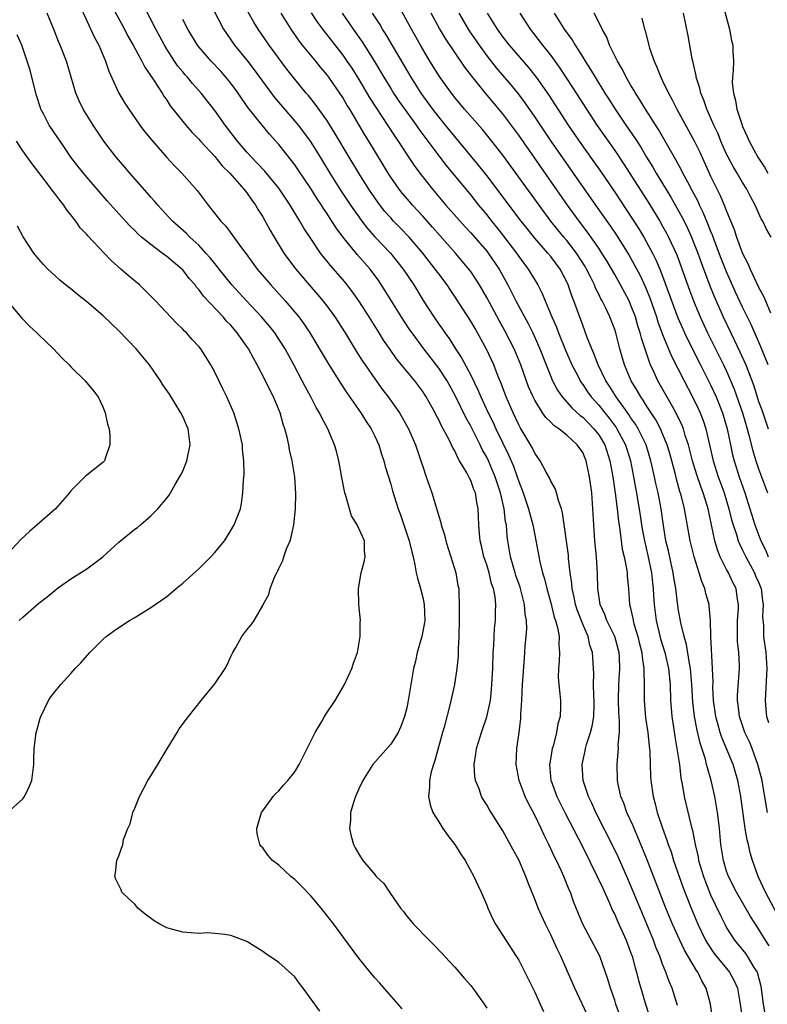
# Model space of a CAD drawing. Units: inches. Extents: x 2637000 to 2640000, y 1473051 to 1476000.
# Drawn here: x 2637075 to 2637168, y 1475811 to 1475934 of the extents above; entities that cross this region are included whole.
import ezdxf

# ---------------------------------------------------------------- set-up
doc = ezdxf.new("R2010")
doc.units = ezdxf.units.IN
doc.header["$MEASUREMENT"] = 0
doc.layers.add('LD26371473_2ft', color=202, linetype='Continuous')

msp = doc.modelspace()

# ---------------------------------------------------------------- linework, layer by layer
at = {"layer": 'LD26371473_2ft'}
for points, elevation in [([(2637147, 1475806.57), (2637144, 1475813), (2637143.11, 1475815.11), (2637142.26, 1475817), (2637141.84, 1475817.84), (2637141, 1475819.7), (2637140.35, 1475821), (2637139.44, 1475823), (2637139, 1475824.14), (2637138.17, 1475826.17), (2637137.88, 1475827), (2637137, 1475829.05), (2637136.32, 1475830.32), (2637135, 1475832.71), (2637133.33, 1475835.33), (2637133, 1475835.93), (2637132.59, 1475836.59), (2637132.37, 1475837), (2637132.04, 1475837.96), (2637131.62, 1475839), (2637131.53, 1475839.53), (2637131.42, 1475841), (2637131.65, 1475842.35), (2637131.72, 1475843), (2637132.34, 1475845), (2637133.02, 1475846.98), (2637133.46, 1475849), (2637133.62, 1475850.38), (2637133.75, 1475853), (2637133.82, 1475855), (2637133.89, 1475855.89), (2637133.92, 1475857), (2637133.98, 1475858.02), (2637134.09, 1475859), (2637134.09, 1475860.09), (2637134.13, 1475861), (2637134.04, 1475861.96), (2637133.83, 1475863), (2637133.61, 1475863.61), (2637133.29, 1475865), (2637133, 1475865.98), (2637132.66, 1475867), (2637132.35, 1475868.35), (2637132.18, 1475869), (2637132.1, 1475869.9), (2637132.02, 1475871), (2637131.95, 1475873), (2637131.78, 1475873.78), (2637131.58, 1475875), (2637131.4, 1475875.4), (2637131, 1475876.53), (2637130.83, 1475876.83), (2637130.76, 1475877), (2637130.5, 1475877.51), (2637129.61, 1475879), (2637129.37, 1475879.37), (2637129, 1475880.23), (2637128.72, 1475880.72), (2637128.6, 1475881), (2637128.22, 1475881.78), (2637127.56, 1475883), (2637127.36, 1475883.36), (2637127, 1475884.13), (2637126.69, 1475884.69), (2637126.54, 1475885), (2637125.43, 1475887), (2637125, 1475887.67), (2637124.01, 1475889), (2637121.74, 1475891.74), (2637120.91, 1475892.91), (2637120.11, 1475894.11), (2637119.57, 1475895), (2637118.31, 1475897), (2637117.01, 1475899.01), (2637116.18, 1475900.18), (2637115.55, 1475901), (2637115, 1475901.67), (2637113.45, 1475903.45), (2637113, 1475904.03), (2637112.56, 1475904.56), (2637112.23, 1475905), (2637111, 1475906.81), (2637110.13, 1475908.13), (2637109.63, 1475909), (2637108.41, 1475911), (2637107, 1475913.12), (2637105.25, 1475915.25), (2637104.28, 1475916.28), (2637103.58, 1475917), (2637103, 1475917.64), (2637101.84, 1475919), (2637100.32, 1475921), (2637099, 1475922.85), (2637097.32, 1475925), (2637096.23, 1475926.23), (2637095.59, 1475927), (2637095.31, 1475927.31), (2637095, 1475927.67), (2637094.4, 1475928.4), (2637093.98, 1475929), (2637093, 1475930.52), (2637092.71, 1475931), (2637091.64, 1475933), (2637089.58, 1475937)], 9478), ([(2637098.03, 1475937), (2637100.11, 1475933), (2637100.46, 1475932.46), (2637101.48, 1475931), (2637103, 1475929.13), (2637103.93, 1475927.93), (2637106.47, 1475924.47), (2637107.72, 1475923), (2637109, 1475921.52), (2637109.43, 1475921), (2637110.11, 1475920.11), (2637110.92, 1475919), (2637111.73, 1475917.73), (2637113.39, 1475915), (2637114.65, 1475913), (2637115.97, 1475911), (2637117, 1475909.51), (2637117.37, 1475909), (2637118.08, 1475908.08), (2637119.03, 1475907.03), (2637120.99, 1475905), (2637122.57, 1475903), (2637123.88, 1475901), (2637125.06, 1475899.06), (2637126.38, 1475897), (2637127, 1475896.09), (2637127.46, 1475895.46), (2637127.75, 1475895), (2637128.29, 1475894.29), (2637129.11, 1475893), (2637129.87, 1475891.87), (2637131, 1475889.7), (2637131.9, 1475887.9), (2637132.27, 1475887), (2637133.19, 1475885), (2637133.79, 1475883.79), (2637134.14, 1475883), (2637135, 1475881.2), (2637135.74, 1475879.74), (2637136.33, 1475878.33), (2637136.8, 1475877), (2637137, 1475876.39), (2637137.55, 1475875), (2637138.24, 1475873), (2637138.38, 1475872.38), (2637138.76, 1475871), (2637139, 1475869.69), (2637139.65, 1475866.35), (2637139.99, 1475865), (2637140.24, 1475864.24), (2637140.51, 1475863), (2637141, 1475861.22), (2637141.45, 1475859.45), (2637141.62, 1475859), (2637141.86, 1475858.14), (2637142.05, 1475857), (2637142.03, 1475856.03), (2637142.11, 1475855), (2637142.07, 1475853.93), (2637141.97, 1475853), (2637141.94, 1475851.94), (2637142.01, 1475851), (2637142.16, 1475849.84), (2637142.21, 1475849), (2637142.22, 1475848.22), (2637142.19, 1475847), (2637141.9, 1475846.1), (2637141.74, 1475845), (2637141.3, 1475843.3), (2637141.2, 1475843), (2637140.88, 1475841.12), (2637140.87, 1475841), (2637141.03, 1475839), (2637141.05, 1475838.95), (2637141.75, 1475837), (2637142.75, 1475835), (2637145, 1475830.64), (2637146.83, 1475827), (2637147.5, 1475825.5), (2637148.34, 1475823.66), (2637148.73, 1475822.73), (2637149, 1475822.22), (2637149.37, 1475821.37), (2637150.44, 1475819), (2637151, 1475817.51), (2637151.17, 1475817), (2637151.55, 1475815.55), (2637151.72, 1475815), (2637151.98, 1475813.98), (2637152.26, 1475813), (2637152.85, 1475811), (2637153.71, 1475808.29)], 9474), ([(2637169.65, 1475821.65), (2637167.85, 1475825), (2637166.96, 1475827), (2637166.24, 1475829), (2637165.94, 1475829.94), (2637165.72, 1475831), (2637165.56, 1475831.56), (2637165.33, 1475833), (2637164.78, 1475837), (2637164.41, 1475839), (2637163.8, 1475841), (2637162.38, 1475844.38), (2637162.19, 1475845), (2637161.91, 1475846.09), (2637161.65, 1475847), (2637161.37, 1475849), (2637161.28, 1475850.72), (2637161.3, 1475851.3), (2637161.25, 1475853), (2637161.02, 1475857), (2637160.98, 1475859), (2637160.83, 1475860.83), (2637160.8, 1475861), (2637160.41, 1475862.41), (2637160.27, 1475863), (2637159.89, 1475863.89), (2637159.56, 1475865), (2637158.92, 1475867), (2637158.42, 1475869), (2637157.74, 1475873), (2637157.32, 1475874.68), (2637157.16, 1475875.16), (2637156.72, 1475876.72), (2637156.55, 1475877.45), (2637155.9, 1475879.9), (2637155.57, 1475881), (2637155, 1475882.39), (2637154.73, 1475883), (2637154.13, 1475884.13), (2637153, 1475885.87), (2637152.57, 1475886.57), (2637152.26, 1475887), (2637151.81, 1475887.81), (2637151.08, 1475889), (2637150.24, 1475891), (2637149.66, 1475893), (2637149.15, 1475895), (2637149, 1475895.45), (2637148.41, 1475897), (2637147.89, 1475898.11), (2637147.44, 1475899), (2637147.28, 1475899.28), (2637147, 1475899.86), (2637146.61, 1475900.61), (2637146.47, 1475901), (2637145.97, 1475902.03), (2637145.48, 1475903), (2637145.3, 1475903.3), (2637144.21, 1475905), (2637143, 1475906.57), (2637142.63, 1475907), (2637141.9, 1475907.9), (2637141.03, 1475909), (2637139.54, 1475911), (2637135, 1475917.25), (2637133.64, 1475919), (2637132.46, 1475920.46), (2637130.23, 1475923), (2637129, 1475924.46), (2637128.58, 1475925), (2637127.1, 1475927.1), (2637125.91, 1475929), (2637124.72, 1475931), (2637123.59, 1475933), (2637121, 1475937.75)], 9462), ([(2637082.07, 1475936.07), (2637083, 1475934.06), (2637083.98, 1475931.98), (2637084.49, 1475931), (2637085.32, 1475929), (2637085.74, 1475927.74), (2637087.01, 1475925.01), (2637087.76, 1475923.75), (2637088.24, 1475923), (2637089.64, 1475921), (2637090.22, 1475920.22), (2637091.12, 1475919.12), (2637093, 1475916.96), (2637093.94, 1475915.94), (2637094.87, 1475915), (2637096.82, 1475912.82), (2637098.18, 1475911), (2637099.75, 1475909), (2637100.37, 1475908.37), (2637102.34, 1475905.66), (2637102.91, 1475904.91), (2637104.32, 1475903), (2637106, 1475901), (2637107.8, 1475899), (2637109, 1475897.61), (2637109.5, 1475897), (2637110.14, 1475896.14), (2637110.89, 1475895), (2637113.17, 1475891.17), (2637114.71, 1475888.71), (2637115.51, 1475887.51), (2637117.27, 1475885), (2637117.92, 1475883.92), (2637118.55, 1475883), (2637119, 1475882.08), (2637119.5, 1475881), (2637119.84, 1475879.84), (2637120.15, 1475879), (2637120.3, 1475878.3), (2637121, 1475876.09), (2637121.23, 1475875.23), (2637121.42, 1475874.58), (2637121.92, 1475873), (2637122.23, 1475872.23), (2637123.31, 1475869), (2637123.62, 1475867.62), (2637123.79, 1475867), (2637124.01, 1475865.99), (2637124.18, 1475865), (2637124.33, 1475864.33), (2637124.71, 1475863), (2637125, 1475861.9), (2637125.2, 1475861), (2637125.26, 1475859), (2637125.24, 1475858.76), (2637124.88, 1475857), (2637124.3, 1475855), (2637124.08, 1475853.92), (2637123.85, 1475853), (2637123.18, 1475849), (2637123, 1475848.08), (2637122.73, 1475847), (2637122.27, 1475845.73), (2637121.92, 1475845), (2637121, 1475843.54), (2637118.77, 1475841), (2637117.5, 1475839), (2637117, 1475837.96), (2637116.58, 1475837), (2637116.38, 1475836.38), (2637115.97, 1475835), (2637115.96, 1475834.04), (2637115.84, 1475833), (2637116.04, 1475832.04), (2637116.35, 1475831), (2637116.57, 1475830.57), (2637117, 1475829.76), (2637117.51, 1475829), (2637119, 1475827.22), (2637119.2, 1475827), (2637120.12, 1475826.12), (2637120.83, 1475825), (2637120.91, 1475824.91), (2637122.22, 1475823), (2637122.58, 1475822.58), (2637123, 1475822.01), (2637123.47, 1475821.47), (2637123.83, 1475821), (2637125.8, 1475819), (2637126.41, 1475818.41), (2637127.39, 1475817.39), (2637128.33, 1475816.33), (2637129, 1475815.64), (2637130.21, 1475814.21), (2637131, 1475813.32), (2637131.26, 1475813), (2637132.67, 1475811), (2637133, 1475810.5)], 9482), ([(2637086.06, 1475936.06), (2637087.72, 1475933), (2637088.15, 1475932.15), (2637088.79, 1475931), (2637089.88, 1475929), (2637090.25, 1475928.25), (2637091.33, 1475926.67), (2637092.41, 1475925), (2637092.63, 1475924.63), (2637093, 1475924.13), (2637093.44, 1475923.44), (2637095, 1475921.47), (2637095.39, 1475921), (2637096.13, 1475920.13), (2637097, 1475919.24), (2637097.21, 1475919), (2637099, 1475917.08), (2637099.93, 1475915.93), (2637100.87, 1475915), (2637102.64, 1475913), (2637102.79, 1475912.79), (2637103, 1475912.54), (2637103.63, 1475911.63), (2637104.09, 1475911), (2637104.42, 1475910.42), (2637105, 1475909.51), (2637105.29, 1475909), (2637105.89, 1475907.89), (2637106.41, 1475907), (2637107.65, 1475905), (2637108.21, 1475904.21), (2637109.12, 1475903), (2637110.82, 1475901), (2637111.83, 1475899.83), (2637112.53, 1475899), (2637113, 1475898.38), (2637114, 1475897), (2637115.29, 1475895), (2637116.7, 1475892.7), (2637117.47, 1475891.47), (2637117.79, 1475891), (2637119, 1475889.25), (2637119.95, 1475887.95), (2637120.67, 1475887), (2637122.08, 1475885), (2637122.43, 1475884.43), (2637123.21, 1475883), (2637124.08, 1475881), (2637124.78, 1475879), (2637125, 1475878.29), (2637125.45, 1475877), (2637125.83, 1475875.83), (2637126.13, 1475875), (2637126.8, 1475872.8), (2637127, 1475872.09), (2637127.27, 1475871.27), (2637127.32, 1475871), (2637127.73, 1475869.73), (2637127.88, 1475869), (2637128.14, 1475868.14), (2637128.52, 1475867), (2637129.15, 1475865), (2637129.41, 1475863.41), (2637129.51, 1475863), (2637129.51, 1475862.49), (2637129.57, 1475861), (2637129.57, 1475859.57), (2637129.55, 1475859), (2637129.53, 1475857), (2637129.45, 1475855.45), (2637129.45, 1475855), (2637129.43, 1475854.57), (2637129.26, 1475853), (2637128.96, 1475851), (2637128.4, 1475848.4), (2637127.68, 1475845.68), (2637127.48, 1475845), (2637126.51, 1475841.49), (2637126.33, 1475841), (2637126.06, 1475840.06), (2637125.85, 1475839), (2637125.86, 1475838.14), (2637125.73, 1475837), (2637125.93, 1475835.93), (2637126.27, 1475835), (2637127, 1475833.82), (2637127.52, 1475833), (2637128.13, 1475832.13), (2637129.01, 1475831), (2637129.77, 1475829.77), (2637130.3, 1475829), (2637131.41, 1475827), (2637131.89, 1475825.89), (2637132.31, 1475825), (2637133, 1475823.39), (2637133.15, 1475823), (2637133.72, 1475821.72), (2637134.1, 1475821), (2637136.7, 1475817), (2637137, 1475816.51), (2637137.78, 1475815), (2637139, 1475812.52), (2637139.69, 1475811), (2637140.09, 1475810.08)], 9480), ([(2637162.45, 1475936.45), (2637163.34, 1475933), (2637163.61, 1475931.61), (2637163.76, 1475931), (2637163.77, 1475930.23), (2637163.84, 1475929), (2637163.83, 1475927.83), (2637163.73, 1475927), (2637163.71, 1475926.29), (2637163.84, 1475925), (2637164.1, 1475924.1), (2637164.29, 1475923), (2637164.89, 1475921.11), (2637165, 1475920.83), (2637165.57, 1475919.57), (2637165.8, 1475919), (2637166.9, 1475917), (2637167.74, 1475915.74), (2637168.16, 1475915)], 9444), ([(2637122.42, 1475810.42), (2637121.92, 1475811), (2637120.16, 1475813), (2637119.63, 1475813.63), (2637119, 1475814.31), (2637118.42, 1475815), (2637117, 1475816.75), (2637115, 1475819.45), (2637113.9, 1475821), (2637112.32, 1475823), (2637111, 1475824.54), (2637109.8, 1475825.8), (2637109, 1475826.61), (2637108.51, 1475827), (2637107, 1475828.39), (2637106.21, 1475829), (2637105.63, 1475829.63), (2637105, 1475830.55), (2637104.78, 1475830.78), (2637104.65, 1475831), (2637104.32, 1475832.32), (2637104.26, 1475833), (2637104.44, 1475833.56), (2637104.86, 1475835), (2637105, 1475835.21), (2637106.29, 1475837), (2637106.63, 1475837.37), (2637107, 1475837.71), (2637107.61, 1475838.39), (2637108.13, 1475839), (2637109, 1475840.08), (2637109.55, 1475841), (2637110.57, 1475843), (2637111.55, 1475845), (2637112.38, 1475846.38), (2637112.72, 1475847), (2637113, 1475847.46), (2637114.04, 1475849), (2637115.21, 1475851), (2637116.13, 1475853), (2637116.34, 1475853.66), (2637116.83, 1475855), (2637117.18, 1475857), (2637117.19, 1475858.81), (2637117.22, 1475859), (2637117.03, 1475861), (2637116.99, 1475863), (2637117.3, 1475865), (2637117.66, 1475866.34), (2637117.8, 1475867), (2637117.72, 1475867.72), (2637117.71, 1475869), (2637116.82, 1475871), (2637116.1, 1475872.1), (2637115.39, 1475874.61), (2637115.25, 1475875), (2637115.2, 1475875.2), (2637114.89, 1475876.89), (2637114.53, 1475879), (2637114.22, 1475880.22), (2637113.99, 1475881), (2637113.14, 1475883), (2637112.37, 1475884.37), (2637112.1, 1475885), (2637111.67, 1475885.67), (2637111, 1475887), (2637110.29, 1475888.29), (2637109.93, 1475889), (2637108.88, 1475891), (2637107.79, 1475893), (2637107, 1475894.24), (2637106.49, 1475895), (2637105.83, 1475895.83), (2637104.85, 1475897), (2637102.97, 1475899), (2637101.13, 1475901), (2637099.54, 1475903), (2637099.31, 1475903.31), (2637099, 1475903.67), (2637098.42, 1475904.42), (2637097.9, 1475905), (2637097, 1475905.97), (2637095.89, 1475907), (2637095.46, 1475907.46), (2637093.73, 1475909), (2637091.87, 1475911), (2637091.48, 1475911.48), (2637091, 1475912), (2637090.54, 1475912.54), (2637088.37, 1475915), (2637087.75, 1475915.75), (2637086.68, 1475917), (2637085.15, 1475919), (2637083.81, 1475921), (2637082.56, 1475923), (2637082.05, 1475924.05), (2637081.64, 1475925), (2637080.45, 1475929), (2637079.69, 1475931), (2637079.47, 1475931.47), (2637078.9, 1475932.9), (2637078.03, 1475935)], 9484), ([(2637156.85, 1475810.85), (2637156.17, 1475813), (2637155.82, 1475813.82), (2637155.41, 1475815), (2637155, 1475815.99), (2637154.63, 1475817), (2637154.14, 1475818.14), (2637153.84, 1475819), (2637152.17, 1475823), (2637151, 1475825.9), (2637150.53, 1475827), (2637149.43, 1475829.43), (2637149, 1475830.33), (2637146.66, 1475835), (2637146.15, 1475836.15), (2637145.73, 1475837), (2637145.07, 1475839), (2637144.92, 1475841), (2637145.3, 1475842.7), (2637145.35, 1475843), (2637145.48, 1475843.48), (2637145.98, 1475845), (2637146.19, 1475845.81), (2637146.39, 1475847), (2637146.42, 1475848.42), (2637146.45, 1475849), (2637146.4, 1475849.6), (2637146.36, 1475851), (2637146.38, 1475852.38), (2637146.23, 1475855), (2637145.91, 1475855.91), (2637145.68, 1475857), (2637145, 1475858.57), (2637144.33, 1475860.33), (2637144.11, 1475861), (2637143.94, 1475861.94), (2637143.69, 1475863), (2637143.65, 1475863.65), (2637143.45, 1475865), (2637143.24, 1475866.76), (2637143.21, 1475867.21), (2637142.49, 1475872.49), (2637142.34, 1475873), (2637141.96, 1475874.04), (2637141.73, 1475875), (2637141.55, 1475875.55), (2637141, 1475876.47), (2637140.85, 1475876.85), (2637140.44, 1475877.56), (2637139.68, 1475879), (2637139, 1475879.97), (2637138.67, 1475880.67), (2637137.17, 1475883.17), (2637137, 1475883.5), (2637136.29, 1475885), (2637135.45, 1475887), (2637134.78, 1475888.78), (2637134.45, 1475889.55), (2637133.88, 1475891), (2637132.97, 1475892.97), (2637131.86, 1475895), (2637131.54, 1475895.54), (2637131, 1475896.48), (2637129, 1475899.57), (2637128.42, 1475900.42), (2637128.04, 1475901), (2637127, 1475902.4), (2637126.57, 1475903), (2637125, 1475905), (2637123.29, 1475907), (2637122.17, 1475908.17), (2637121.36, 1475909), (2637121, 1475909.39), (2637120.24, 1475910.24), (2637119.37, 1475911.37), (2637118.25, 1475913), (2637117, 1475915), (2637115.79, 1475917), (2637114.02, 1475920.02), (2637113, 1475921.64), (2637111.59, 1475923.59), (2637110.71, 1475924.71), (2637110.44, 1475925), (2637109, 1475926.77), (2637108.02, 1475928.02), (2637105.81, 1475931), (2637104.42, 1475933), (2637103.88, 1475933.88), (2637103.16, 1475935.16)], 9472), ([(2637161.27, 1475809), (2637161, 1475811), (2637160.44, 1475813), (2637159.91, 1475813.91), (2637159.38, 1475815), (2637159.22, 1475815.22), (2637157.74, 1475817.74), (2637157.14, 1475819), (2637156.23, 1475821), (2637155.41, 1475823), (2637153, 1475829.27), (2637151.91, 1475831.91), (2637151.42, 1475833), (2637151.31, 1475833.31), (2637150.54, 1475835), (2637150.15, 1475836.15), (2637149.79, 1475837), (2637149.45, 1475838.55), (2637149.37, 1475839), (2637149.3, 1475841), (2637149.45, 1475842.55), (2637149.46, 1475843), (2637149.44, 1475843.44), (2637149.59, 1475845), (2637149.62, 1475846.38), (2637149.53, 1475847.53), (2637149.48, 1475849), (2637149.5, 1475851), (2637149.63, 1475853), (2637149.6, 1475854.4), (2637149.56, 1475855), (2637149.04, 1475857), (2637148.04, 1475859), (2637147.76, 1475859.76), (2637147.2, 1475861), (2637146.89, 1475863), (2637146.84, 1475864.84), (2637146.71, 1475867), (2637146.54, 1475869), (2637146.29, 1475873), (2637146.13, 1475875), (2637145.87, 1475877), (2637145.45, 1475879), (2637145, 1475880.02), (2637144.31, 1475881), (2637143, 1475882.19), (2637142.01, 1475883), (2637141.4, 1475883.4), (2637141, 1475883.84), (2637140.41, 1475884.41), (2637139.99, 1475885), (2637139, 1475886.58), (2637138.79, 1475887), (2637138.24, 1475888.24), (2637137.26, 1475891), (2637136.44, 1475893), (2637135.28, 1475895.28), (2637134.55, 1475896.55), (2637133, 1475899.42), (2637132.08, 1475901), (2637131, 1475902.68), (2637130.77, 1475903), (2637129.08, 1475905), (2637126.24, 1475908.24), (2637125, 1475909.61), (2637123.72, 1475911), (2637123.39, 1475911.39), (2637122.47, 1475912.47), (2637122.06, 1475913), (2637121, 1475914.49), (2637120.67, 1475915), (2637120.04, 1475916.04), (2637118.27, 1475919), (2637117.78, 1475919.78), (2637117.07, 1475921), (2637115.87, 1475923), (2637115.53, 1475923.53), (2637115, 1475924.45), (2637114.64, 1475925), (2637113.25, 1475927), (2637113, 1475927.34), (2637112.24, 1475928.24), (2637111.63, 1475929), (2637109.98, 1475931), (2637109.55, 1475931.55), (2637108.55, 1475933), (2637107.32, 1475935)], 9470), ([(2637111.04, 1475935.04), (2637111.85, 1475933.85), (2637112.47, 1475933), (2637115, 1475929.76), (2637115.53, 1475929), (2637116.12, 1475928.12), (2637117, 1475926.7), (2637118.39, 1475924.39), (2637119.16, 1475923.16), (2637120.6, 1475921), (2637121.54, 1475919.54), (2637121.93, 1475919), (2637123, 1475917.34), (2637123.94, 1475915.94), (2637124.64, 1475915), (2637126.21, 1475913), (2637127.9, 1475911), (2637130.29, 1475908.29), (2637131, 1475907.53), (2637133, 1475905.22), (2637133.17, 1475905), (2637134.54, 1475903), (2637135.66, 1475901), (2637136.12, 1475900.12), (2637136.66, 1475899), (2637137.71, 1475897), (2637138.17, 1475896.17), (2637138.75, 1475895), (2637139.65, 1475893), (2637140.42, 1475891), (2637141, 1475889.55), (2637141.24, 1475889), (2637141.85, 1475887.85), (2637142.44, 1475887), (2637143.64, 1475885.64), (2637144.68, 1475884.68), (2637145, 1475884.44), (2637146.41, 1475883), (2637147, 1475882.24), (2637147.75, 1475881), (2637148.41, 1475879), (2637148.77, 1475877), (2637149.06, 1475874.94), (2637149.3, 1475873), (2637149.46, 1475871.46), (2637149.64, 1475870.36), (2637149.95, 1475867.95), (2637150.18, 1475867), (2637150.48, 1475865.52), (2637150.55, 1475865), (2637150.56, 1475864.56), (2637150.71, 1475863), (2637150.86, 1475861), (2637150.9, 1475860.9), (2637151.27, 1475859.27), (2637151.3, 1475859), (2637151.41, 1475858.59), (2637151.9, 1475857), (2637152.11, 1475856.11), (2637152.39, 1475855), (2637152.42, 1475854.42), (2637152.66, 1475853), (2637152.64, 1475852.64), (2637152.7, 1475851), (2637152.69, 1475849), (2637152.85, 1475846.85), (2637153.13, 1475845), (2637153.3, 1475843.31), (2637153.35, 1475843), (2637153.38, 1475842.62), (2637153.5, 1475839.5), (2637153.54, 1475839), (2637153.81, 1475837), (2637154.07, 1475836.07), (2637154.33, 1475835), (2637154.98, 1475833.02), (2637155.54, 1475831.54), (2637155.69, 1475831), (2637156.05, 1475830.05), (2637156.37, 1475829), (2637157.58, 1475825.58), (2637158.58, 1475823), (2637159.4, 1475821), (2637160.37, 1475819), (2637160.6, 1475818.6), (2637161.4, 1475817.4), (2637163.37, 1475815), (2637163.93, 1475813.93), (2637164.34, 1475813), (2637164.69, 1475811), (2637164.99, 1475809)], 9468), ([(2637114.92, 1475935), (2637116.32, 1475933), (2637117.43, 1475931.43), (2637118.98, 1475928.98), (2637120.14, 1475927), (2637121, 1475925.58), (2637121.36, 1475925), (2637122.02, 1475924.02), (2637123, 1475922.63), (2637124.2, 1475921), (2637124.52, 1475920.52), (2637125.66, 1475919), (2637127, 1475917.16), (2637127.94, 1475915.94), (2637131, 1475912.23), (2637131.98, 1475911), (2637133, 1475909.77), (2637133.6, 1475909), (2637134.24, 1475908.24), (2637135.12, 1475907.12), (2637136.72, 1475905), (2637137, 1475904.58), (2637138.19, 1475903), (2637139.39, 1475901), (2637139.94, 1475899.94), (2637140.31, 1475899), (2637141.15, 1475897), (2637141.72, 1475895.72), (2637141.99, 1475895), (2637142.86, 1475892.86), (2637143.66, 1475891), (2637144.38, 1475889.62), (2637144.69, 1475889), (2637144.81, 1475888.81), (2637145, 1475888.55), (2637145.62, 1475887.62), (2637146.07, 1475887), (2637147, 1475885.98), (2637147.77, 1475885), (2637148.33, 1475884.33), (2637149.18, 1475883.18), (2637149.29, 1475883), (2637150.35, 1475881), (2637150.97, 1475879), (2637151.37, 1475877), (2637151.61, 1475875.61), (2637151.73, 1475875), (2637151.9, 1475873.9), (2637152.06, 1475873), (2637152.45, 1475870.45), (2637152.71, 1475869), (2637153.15, 1475867.15), (2637153.6, 1475865), (2637153.72, 1475863.72), (2637153.81, 1475863), (2637153.87, 1475862.13), (2637153.92, 1475861), (2637154.18, 1475859), (2637154.74, 1475856.74), (2637155.26, 1475855), (2637155.74, 1475853), (2637155.94, 1475851), (2637156, 1475849), (2637156.05, 1475848.05), (2637156.14, 1475847), (2637156.35, 1475845.65), (2637156.51, 1475844.51), (2637156.79, 1475843), (2637157.09, 1475841), (2637157.29, 1475839.29), (2637157.45, 1475838.55), (2637157.7, 1475837), (2637158.52, 1475833.48), (2637158.73, 1475832.73), (2637159.06, 1475831), (2637159.43, 1475829.43), (2637159.49, 1475829), (2637160.09, 1475827), (2637160.34, 1475826.33), (2637161, 1475824.69), (2637162.17, 1475822.17), (2637162.76, 1475821), (2637163, 1475820.57), (2637163.98, 1475819), (2637165.34, 1475817.34), (2637165.57, 1475817), (2637166.42, 1475815.58), (2637166.8, 1475815), (2637166.86, 1475814.86), (2637167.27, 1475813.27), (2637167.37, 1475812.63), (2637167.57, 1475811), (2637167.79, 1475809.79)], 9466), ([(2637168.3, 1475818.3), (2637167.86, 1475819), (2637167, 1475820.45), (2637165.99, 1475821.99), (2637164.22, 1475825), (2637163.22, 1475827), (2637163, 1475827.65), (2637162.6, 1475829), (2637162.29, 1475831), (2637162.11, 1475833), (2637161.98, 1475834.02), (2637161.87, 1475835), (2637161.75, 1475835.75), (2637161.51, 1475837), (2637161.07, 1475839), (2637160.59, 1475840.58), (2637160.5, 1475841), (2637160.34, 1475841.66), (2637159.68, 1475843.68), (2637159.3, 1475845.3), (2637158.99, 1475847), (2637158.78, 1475848.78), (2637158.66, 1475851), (2637158.5, 1475853), (2637158.36, 1475853.64), (2637158, 1475856), (2637157.68, 1475857), (2637157.26, 1475858.74), (2637157.2, 1475859.2), (2637157, 1475860.25), (2637156.9, 1475860.9), (2637156.64, 1475863), (2637156.4, 1475864.4), (2637156.33, 1475865), (2637155.72, 1475867.72), (2637155.41, 1475869), (2637155.1, 1475870.9), (2637154.8, 1475873), (2637154.42, 1475875), (2637154.16, 1475876.16), (2637153.99, 1475877), (2637153.54, 1475879), (2637152.92, 1475881), (2637151.94, 1475883), (2637151.6, 1475883.6), (2637151, 1475884.43), (2637150.78, 1475884.78), (2637149.19, 1475887), (2637148.35, 1475888.35), (2637147.91, 1475889), (2637146.93, 1475891), (2637146.41, 1475892.41), (2637146.13, 1475893), (2637145.58, 1475894.42), (2637145.28, 1475895.28), (2637145, 1475895.97), (2637143.88, 1475899), (2637143.63, 1475899.63), (2637143.18, 1475901), (2637143, 1475901.4), (2637142.18, 1475903), (2637141, 1475904.58), (2637140.66, 1475905), (2637139, 1475906.88), (2637138.05, 1475908.05), (2637137.31, 1475909), (2637133, 1475914.7), (2637131.98, 1475915.98), (2637129, 1475919.57), (2637127.86, 1475921), (2637127, 1475922.04), (2637126.27, 1475923), (2637124.81, 1475925), (2637123.54, 1475927), (2637120.38, 1475932.38), (2637119.97, 1475933), (2637119.62, 1475933.62), (2637118.73, 1475935)], 9464), ([(2637168.11, 1475835), (2637167.94, 1475835.94), (2637167.79, 1475837), (2637167.66, 1475837.66), (2637167.43, 1475839), (2637166.92, 1475841), (2637166.18, 1475843), (2637165.84, 1475843.84), (2637165.29, 1475845), (2637164.62, 1475847), (2637164.45, 1475848.45), (2637164.36, 1475849), (2637164.37, 1475849.63), (2637164.62, 1475853), (2637164.62, 1475853.38), (2637164.53, 1475855), (2637164.37, 1475856.37), (2637164.34, 1475857), (2637164.35, 1475859), (2637164.47, 1475860.47), (2637164.47, 1475861), (2637164.35, 1475861.65), (2637164.17, 1475863), (2637163.77, 1475863.77), (2637163.22, 1475865), (2637163, 1475865.4), (2637162.2, 1475867), (2637161.85, 1475867.84), (2637161.52, 1475869), (2637160.7, 1475873), (2637160.58, 1475873.42), (2637160.08, 1475875), (2637159.77, 1475875.77), (2637159.26, 1475877.26), (2637158.73, 1475879), (2637158.22, 1475881), (2637157.83, 1475882.17), (2637157.59, 1475883), (2637157.43, 1475883.43), (2637156.79, 1475884.79), (2637156.21, 1475885.79), (2637154.41, 1475889), (2637153.93, 1475890.07), (2637153.49, 1475891), (2637153.34, 1475891.34), (2637152.35, 1475894.35), (2637152.2, 1475895), (2637151.9, 1475895.9), (2637151.59, 1475897), (2637151, 1475898.54), (2637150.8, 1475899), (2637149.74, 1475901), (2637149, 1475902.31), (2637148.01, 1475904.01), (2637147.39, 1475905), (2637147, 1475905.59), (2637145.6, 1475907.6), (2637144.55, 1475909), (2637143.12, 1475911), (2637139.77, 1475915.77), (2637139, 1475916.89), (2637137, 1475919.73), (2637135, 1475922.41), (2637132.84, 1475925), (2637131.13, 1475927.13), (2637130.26, 1475928.26), (2637127.84, 1475931.84), (2637127.09, 1475933.09), (2637126.04, 1475935)], 9460), ([(2637129.51, 1475935), (2637130.82, 1475932.82), (2637132.04, 1475931), (2637133, 1475929.69), (2637134.19, 1475928.19), (2637136.03, 1475926.03), (2637136.93, 1475924.93), (2637137.78, 1475923.78), (2637139, 1475922), (2637141.02, 1475919), (2637143.83, 1475915), (2637146.6, 1475911), (2637148.42, 1475908.42), (2637149.22, 1475907.22), (2637150.76, 1475904.76), (2637151.48, 1475903.48), (2637152.18, 1475902.18), (2637152.81, 1475900.81), (2637153.39, 1475899.39), (2637154.22, 1475897), (2637154.41, 1475896.41), (2637155, 1475894.79), (2637156.11, 1475892.11), (2637157.69, 1475889), (2637158.73, 1475887), (2637159.47, 1475885.47), (2637159.67, 1475885), (2637160.05, 1475884.05), (2637160.38, 1475883), (2637161.31, 1475879), (2637161.95, 1475877), (2637162.24, 1475876.24), (2637162.68, 1475875), (2637163.29, 1475873), (2637163.62, 1475871.62), (2637163.8, 1475871), (2637164.22, 1475869.78), (2637164.44, 1475869), (2637164.59, 1475868.59), (2637165, 1475867.82), (2637165.38, 1475867), (2637166.47, 1475865), (2637166.62, 1475864.62), (2637167, 1475863.8), (2637167.3, 1475863), (2637167.47, 1475861.47), (2637167.57, 1475861), (2637167.49, 1475859.49), (2637167.59, 1475858.41), (2637167.61, 1475857), (2637167.9, 1475855), (2637168.04, 1475853), (2637167.81, 1475849), (2637167.92, 1475847.92), (2637168, 1475847), (2637168.24, 1475846.24)], 9458), ([(2637133.05, 1475935), (2637134.3, 1475933), (2637135, 1475932.01), (2637135.79, 1475931), (2637138.22, 1475928.22), (2637139.19, 1475927), (2637140.76, 1475924.76), (2637143.2, 1475921), (2637143.93, 1475919.93), (2637144.57, 1475919), (2637146.41, 1475916.41), (2637147.23, 1475915.23), (2637149, 1475912.62), (2637151.24, 1475909.24), (2637152.02, 1475908.02), (2637152.63, 1475907), (2637153, 1475906.35), (2637153.72, 1475905), (2637154.16, 1475904.16), (2637154.65, 1475903), (2637155, 1475902.12), (2637156.91, 1475896.91), (2637157.51, 1475895.51), (2637157.74, 1475895), (2637158.81, 1475892.81), (2637159.74, 1475891), (2637161, 1475888.51), (2637161.68, 1475887), (2637162.49, 1475885), (2637163.08, 1475883), (2637163.48, 1475881), (2637163.75, 1475879.75), (2637163.95, 1475879), (2637164.58, 1475877), (2637165.27, 1475875), (2637166.53, 1475871), (2637167.28, 1475869), (2637167.84, 1475867.84), (2637168.18, 1475867)], 9456), ([(2637137.14, 1475935), (2637138.44, 1475933), (2637139.56, 1475931.56), (2637139.98, 1475931), (2637141, 1475929.71), (2637142.14, 1475928.14), (2637143.73, 1475925.73), (2637145.47, 1475923), (2637146.79, 1475921), (2637149, 1475917.85), (2637150.14, 1475916.14), (2637153.26, 1475911.25), (2637154.64, 1475909), (2637155, 1475908.37), (2637155.49, 1475907.49), (2637155.74, 1475907), (2637156.77, 1475904.77), (2637158.35, 1475900.35), (2637158.87, 1475899), (2637159.71, 1475897), (2637160.62, 1475895), (2637162.62, 1475891), (2637163, 1475890.2), (2637163.95, 1475887.95), (2637165, 1475885), (2637165.58, 1475883), (2637165.79, 1475882.21), (2637166.26, 1475880.26), (2637166.66, 1475879), (2637167, 1475877.99), (2637168.09, 1475875)], 9454), ([(2637141.42, 1475935), (2637142.69, 1475933), (2637143, 1475932.56), (2637143.67, 1475931.67), (2637144.05, 1475931), (2637145, 1475929.52), (2637145.32, 1475929), (2637145.98, 1475927.98), (2637146.55, 1475927), (2637147.79, 1475925), (2637148.27, 1475924.27), (2637149.06, 1475923), (2637150.41, 1475921), (2637151.47, 1475919.47), (2637152.26, 1475918.25), (2637153, 1475917), (2637153.76, 1475915.76), (2637154.19, 1475915), (2637156.01, 1475912.01), (2637157, 1475910.29), (2637157.68, 1475909), (2637158.12, 1475908.12), (2637158.61, 1475907), (2637159, 1475906.03), (2637159.39, 1475905), (2637159.8, 1475903.8), (2637160.34, 1475902.34), (2637160.91, 1475900.91), (2637161.49, 1475899.49), (2637162.58, 1475897), (2637163.52, 1475895), (2637164.66, 1475892.65), (2637165.39, 1475891), (2637166.38, 1475888.38), (2637167, 1475886.44), (2637167.39, 1475885.39), (2637168.18, 1475883)], 9452), ([(2637168.2, 1475891), (2637167.26, 1475893.26), (2637166.05, 1475896.05), (2637165, 1475898.21), (2637164.12, 1475900.12), (2637163, 1475902.65), (2637162.32, 1475904.32), (2637161.49, 1475906.51), (2637161.23, 1475907.23), (2637161, 1475907.78), (2637160.66, 1475908.66), (2637160.08, 1475910.08), (2637159.61, 1475911), (2637159.43, 1475911.43), (2637158.75, 1475912.75), (2637158.13, 1475913.88), (2637157.54, 1475915), (2637157.37, 1475915.37), (2637156.66, 1475916.66), (2637154.46, 1475920.46), (2637152.84, 1475923), (2637152.16, 1475924.16), (2637151.6, 1475925), (2637151.39, 1475925.39), (2637151, 1475926.04), (2637150.44, 1475927), (2637149.97, 1475927.97), (2637149.35, 1475929), (2637148.37, 1475931), (2637148, 1475932), (2637147.43, 1475933), (2637147, 1475933.9), (2637146.42, 1475935)], 9450), ([(2637168.57, 1475907), (2637167.98, 1475907.98), (2637167.51, 1475909), (2637167.3, 1475909.3), (2637166.56, 1475911), (2637166.01, 1475912.01), (2637165.52, 1475913), (2637165, 1475913.83), (2637164.31, 1475915), (2637163.81, 1475915.81), (2637163.18, 1475917), (2637163, 1475917.36), (2637162.28, 1475919), (2637161.92, 1475919.92), (2637161.41, 1475921), (2637161, 1475921.97), (2637160.53, 1475923), (2637160.14, 1475924.14), (2637159.77, 1475925), (2637159.64, 1475925.64), (2637159.2, 1475927), (2637159.18, 1475927.18), (2637158.83, 1475928.83), (2637158.71, 1475929.29), (2637158.18, 1475932.18), (2637157.62, 1475935)], 9446), ([(2637149.64, 1475809.64), (2637149.15, 1475811), (2637149, 1475811.49), (2637148.48, 1475813), (2637148.14, 1475814.14), (2637147.13, 1475817), (2637146.41, 1475818.41), (2637145.01, 1475821.01), (2637144.2, 1475823), (2637143.86, 1475823.87), (2637143.47, 1475825), (2637143.32, 1475825.32), (2637142.64, 1475827), (2637142.35, 1475827.65), (2637141.71, 1475829), (2637141.46, 1475829.46), (2637140.77, 1475831), (2637140.17, 1475832.17), (2637139.81, 1475833), (2637139, 1475834.67), (2637138.18, 1475836.18), (2637137.8, 1475837), (2637137.07, 1475839), (2637136.69, 1475841), (2637136.77, 1475843), (2637137.04, 1475845), (2637137.25, 1475846.75), (2637137.27, 1475847.27), (2637137.38, 1475849), (2637137.48, 1475851), (2637137.71, 1475854.29), (2637137.78, 1475855), (2637137.83, 1475855.83), (2637137.94, 1475857), (2637138.01, 1475857.99), (2637137.98, 1475859), (2637137.82, 1475859.82), (2637137.74, 1475861), (2637137.17, 1475863.17), (2637136.65, 1475864.65), (2637136.54, 1475865), (2637135.97, 1475867), (2637135.65, 1475869), (2637135.57, 1475869.57), (2637135.46, 1475871), (2637135.37, 1475871.37), (2637135.18, 1475873), (2637134.71, 1475875), (2637134.06, 1475877), (2637133.21, 1475879), (2637133, 1475879.44), (2637132.43, 1475880.43), (2637132.17, 1475881), (2637131, 1475883.35), (2637130.41, 1475884.41), (2637129.1, 1475887.1), (2637128.04, 1475889), (2637127, 1475890.6), (2637125.15, 1475893), (2637123.67, 1475895), (2637123.4, 1475895.4), (2637122.59, 1475896.59), (2637120.29, 1475900.29), (2637119.51, 1475901.51), (2637118.41, 1475903), (2637116.82, 1475904.82), (2637115.02, 1475907.02), (2637114.17, 1475908.17), (2637113.65, 1475909), (2637113, 1475909.99), (2637112.59, 1475910.59), (2637112.34, 1475911), (2637111.8, 1475911.8), (2637111, 1475913.07), (2637109.43, 1475915.43), (2637109, 1475916.05), (2637108.6, 1475916.6), (2637107, 1475918.59), (2637105.86, 1475919.86), (2637104.91, 1475921), (2637103.19, 1475923.19), (2637102.36, 1475924.36), (2637101.94, 1475925), (2637101, 1475926.25), (2637100.39, 1475927), (2637099.74, 1475927.74), (2637098.55, 1475929), (2637097, 1475930.8), (2637096.85, 1475931), (2637095.64, 1475933), (2637095, 1475934.21)], 9476), ([(2637152.39, 1475934.39), (2637152.74, 1475933), (2637152.8, 1475932.8), (2637153.26, 1475931), (2637153.37, 1475930.63), (2637153.93, 1475929), (2637154.28, 1475928.28), (2637154.76, 1475927), (2637155, 1475926.54), (2637155.73, 1475925), (2637156.19, 1475924.19), (2637156.78, 1475923), (2637159, 1475918.97), (2637159.64, 1475917.64), (2637161, 1475914.63), (2637162.2, 1475912.2), (2637162.71, 1475911), (2637163, 1475910.23), (2637163.94, 1475907.94), (2637164.23, 1475907), (2637165, 1475904.96), (2637165.67, 1475903.67), (2637165.93, 1475903), (2637167, 1475900.72), (2637167.61, 1475899.61), (2637167.86, 1475899), (2637168.5, 1475897.5)], 9448), ([(2637112.14, 1475810.14), (2637110.05, 1475813), (2637109.59, 1475813.59), (2637109, 1475814.41), (2637107, 1475816.22), (2637105.34, 1475817.34), (2637105, 1475817.6), (2637104.13, 1475818.13), (2637103, 1475818.86), (2637101, 1475819.61), (2637100.27, 1475819.73), (2637099, 1475819.86), (2637098.09, 1475819.91), (2637097, 1475819.85), (2637096.06, 1475819.94), (2637095, 1475820), (2637093.6, 1475820.4), (2637093, 1475820.56), (2637092.14, 1475821), (2637091.43, 1475821.43), (2637090.28, 1475822.28), (2637089.4, 1475823), (2637089, 1475823.5), (2637088.23, 1475824.23), (2637087.4, 1475825), (2637087.29, 1475825.29), (2637086.63, 1475826.63), (2637086.49, 1475827), (2637086.57, 1475827.43), (2637086.75, 1475829), (2637087, 1475829.58), (2637087.5, 1475831), (2637087.61, 1475831.61), (2637088.13, 1475833), (2637088.42, 1475833.58), (2637088.77, 1475835), (2637089, 1475835.51), (2637089.57, 1475837), (2637090.64, 1475839), (2637091, 1475839.56), (2637091.88, 1475841), (2637092.28, 1475841.72), (2637093.03, 1475842.97), (2637094.28, 1475845), (2637094.56, 1475845.44), (2637095.72, 1475847), (2637097.29, 1475849), (2637099, 1475851.11), (2637100.28, 1475853), (2637100.53, 1475853.47), (2637101, 1475854.49), (2637101.26, 1475855), (2637101.65, 1475855.65), (2637102.4, 1475857), (2637103, 1475857.84), (2637103.54, 1475858.46), (2637103.93, 1475859), (2637105, 1475860.88), (2637105.05, 1475861), (2637105.74, 1475862.26), (2637105.91, 1475863), (2637106.51, 1475864.51), (2637106.75, 1475865), (2637106.85, 1475865.15), (2637107, 1475865.51), (2637107.49, 1475866.51), (2637107.63, 1475867), (2637107.97, 1475867.97), (2637108.41, 1475869), (2637108.56, 1475869.44), (2637108.87, 1475871), (2637109.1, 1475873), (2637109.15, 1475874.85), (2637109, 1475877), (2637108.67, 1475879), (2637108.36, 1475880.36), (2637108.26, 1475881), (2637108.05, 1475881.95), (2637107.78, 1475883), (2637107.57, 1475883.57), (2637107.18, 1475885), (2637106.35, 1475887), (2637105.89, 1475887.89), (2637105.36, 1475889), (2637104.32, 1475891), (2637103.83, 1475891.83), (2637103.22, 1475893), (2637101.82, 1475895), (2637101, 1475895.96), (2637100.48, 1475896.48), (2637100.04, 1475897), (2637097.6, 1475899.6), (2637097, 1475900.43), (2637096.72, 1475900.72), (2637096.53, 1475901), (2637095.82, 1475901.82), (2637095, 1475902.89), (2637094.89, 1475903), (2637093.85, 1475903.85), (2637093, 1475904.58), (2637092.74, 1475904.74), (2637092.42, 1475905), (2637091, 1475906.05), (2637089.85, 1475907), (2637089.4, 1475907.4), (2637089, 1475907.82), (2637088.4, 1475908.4), (2637087.44, 1475909.44), (2637085.54, 1475911.54), (2637084.31, 1475913), (2637083, 1475914.51), (2637081.88, 1475915.88), (2637081.02, 1475917), (2637080.21, 1475918.21), (2637078.3, 1475921), (2637077.58, 1475922.42), (2637077.27, 1475923), (2637077.2, 1475923.19), (2637076.72, 1475924.72), (2637076.14, 1475927), (2637075.9, 1475927.9), (2637075.56, 1475929), (2637074.86, 1475931), (2637074.31, 1475932.31)], 9486), ([(2637073.05, 1475834.95), (2637075, 1475836.71), (2637075.22, 1475837), (2637075.78, 1475838.22), (2637076.11, 1475839), (2637076.31, 1475840.31), (2637076.37, 1475841), (2637076.37, 1475841.63), (2637076.42, 1475843), (2637076.63, 1475844.63), (2637076.69, 1475845), (2637076.77, 1475845.23), (2637077.19, 1475846.81), (2637077.25, 1475847), (2637078.22, 1475849), (2637078.52, 1475849.48), (2637079, 1475850.1), (2637079.42, 1475850.58), (2637079.74, 1475851), (2637081, 1475852.37), (2637081.56, 1475853), (2637082.27, 1475853.73), (2637083.39, 1475855), (2637085, 1475856.62), (2637085.43, 1475857), (2637086.32, 1475857.68), (2637087, 1475858.14), (2637088.35, 1475859), (2637089, 1475859.39), (2637091, 1475860.63), (2637093, 1475862.03), (2637093.54, 1475862.46), (2637094.17, 1475863), (2637095, 1475863.67), (2637097, 1475865.49), (2637097.77, 1475866.23), (2637098.52, 1475867), (2637099, 1475867.53), (2637100.21, 1475869), (2637101, 1475870.26), (2637101.44, 1475871), (2637101.72, 1475871.72), (2637102.21, 1475873), (2637102.33, 1475873.67), (2637102.53, 1475875), (2637102.58, 1475876.58), (2637102.66, 1475877.34), (2637102.63, 1475879), (2637102.46, 1475880.46), (2637102.45, 1475881), (2637102.02, 1475883), (2637101.39, 1475885), (2637100.51, 1475887), (2637100, 1475888), (2637099, 1475890.08), (2637098.51, 1475891), (2637097.25, 1475893), (2637097, 1475893.3), (2637096.18, 1475894.18), (2637095.46, 1475895), (2637095.21, 1475895.21), (2637095, 1475895.46), (2637094.21, 1475896.21), (2637091.6, 1475899), (2637091, 1475899.61), (2637090.31, 1475900.31), (2637089.57, 1475901), (2637088.17, 1475902.17), (2637087.27, 1475903), (2637086.06, 1475904.05), (2637085.18, 1475905), (2637083.14, 1475907.14), (2637083, 1475907.33), (2637082.17, 1475908.17), (2637081.61, 1475909), (2637081, 1475909.79), (2637080.45, 1475910.45), (2637080.13, 1475911), (2637079.61, 1475911.61), (2637079, 1475912.47), (2637078.76, 1475912.76), (2637078.6, 1475913), (2637077, 1475915.09), (2637076.16, 1475916.16), (2637075, 1475917.81), (2637074.21, 1475919)], 9488), ([(2637074.55, 1475859), (2637075, 1475859.45), (2637077, 1475861.17), (2637078.03, 1475861.97), (2637079, 1475862.77), (2637079.3, 1475863), (2637081, 1475864.22), (2637083, 1475865.49), (2637085, 1475866.98), (2637087, 1475868.8), (2637089, 1475870.45), (2637089.33, 1475870.67), (2637089.72, 1475871), (2637091, 1475872.11), (2637091.87, 1475873), (2637093, 1475874.32), (2637093.3, 1475874.7), (2637093.45, 1475875), (2637094.03, 1475876.03), (2637094.77, 1475877.23), (2637095, 1475877.71), (2637095.52, 1475879), (2637095.62, 1475879.62), (2637095.91, 1475881), (2637095.66, 1475883), (2637095.47, 1475883.47), (2637095, 1475884.54), (2637094.77, 1475885), (2637093.32, 1475887.32), (2637092.5, 1475888.5), (2637092.2, 1475889), (2637090.82, 1475891), (2637090.02, 1475892.02), (2637089.19, 1475893), (2637087, 1475895.27), (2637085, 1475897.2), (2637083, 1475898.91), (2637081.83, 1475899.83), (2637081, 1475900.51), (2637080.72, 1475900.72), (2637079.62, 1475901.62), (2637079, 1475902.18), (2637078.14, 1475903), (2637077.58, 1475903.58), (2637077, 1475904.24), (2637076.38, 1475905), (2637075.03, 1475907.03), (2637074.35, 1475908.35)], 9490), ([(2637073.03, 1475899.03), (2637074.87, 1475896.87), (2637075.85, 1475895.85), (2637076.77, 1475895), (2637077, 1475894.75), (2637078.85, 1475893), (2637079.89, 1475891.89), (2637080.79, 1475891), (2637081, 1475890.76), (2637082.78, 1475889), (2637083.8, 1475887.8), (2637084.41, 1475887), (2637085, 1475885.75), (2637085.31, 1475885), (2637085.59, 1475883.59), (2637085.79, 1475883), (2637085.89, 1475882.11), (2637085.88, 1475881), (2637085.3, 1475879.3), (2637085.22, 1475879), (2637085, 1475878.77), (2637083, 1475877.19), (2637082.9, 1475877.1), (2637081, 1475875.24), (2637080.82, 1475875), (2637079.08, 1475873), (2637076.81, 1475871), (2637075.83, 1475870.17), (2637074.81, 1475869.19), (2637073, 1475867.29)], 9492)]:
    msp.add_lwpolyline(points, dxfattribs=dict(at, elevation=elevation))

doc.saveas('drawing.dxf')
